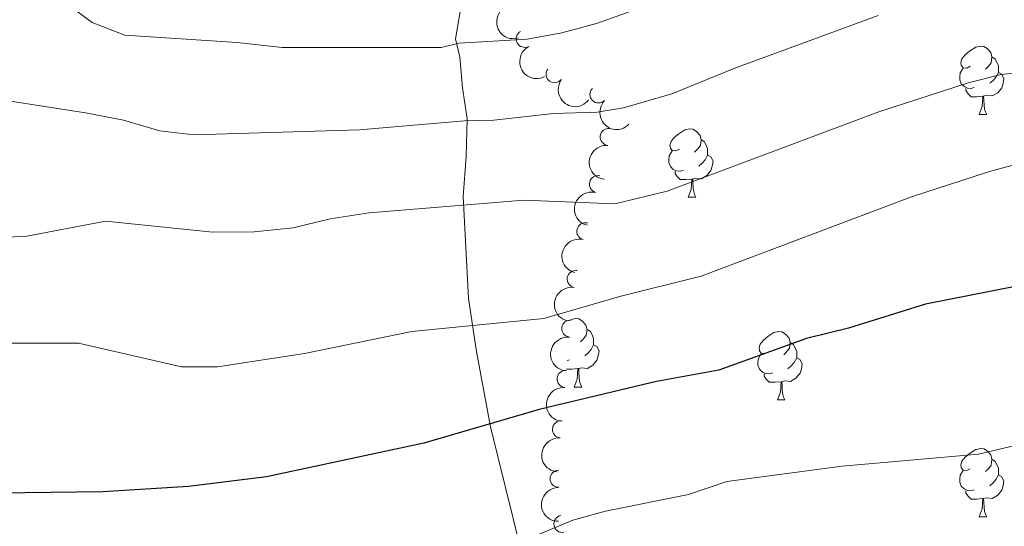
# Model space of a CAD drawing. Units: metres. Extents: x 630683 to 635194, y 722539 to 725594.
# Drawn here: x 632017 to 632161, y 723538 to 723612 of the extents above; entities that cross this region are included whole.
import ezdxf

# ---------------------------------------------------------------- set-up
doc = ezdxf.new("R2010")
doc.units = ezdxf.units.M
doc.header["$MEASUREMENT"] = 0
doc.linetypes.add('DGN Style 3', pattern=[69.20358973944955, 49.43113552817825, -19.7724542112713])
for name, color, linetype, lineweight in [('Carátula', 7, 'Continuous', 5), ('Elementos auxiliares', 7, 'Continuous', 5), ('Entidades rústicas y varios', 7, 'Continuous', 5), ('Relieve y altimetría', 7, 'Continuous', 5), ('Viales y ferrocarril', 7, 'Continuous', 5)]:
    doc.layers.add(name, color=color, linetype=linetype, lineweight=lineweight)

msp = doc.modelspace()

# ---------------------------------------------------------------- linework, layer by layer
at = {"layer": 'Carátula', "color": 7, "linetype": 'Continuous', "lineweight": 5}
msp.add_3dface([(630740.0700000001, 722538.8999999999), (635194.24, 722624.6499999999), (635137.0800000001, 725594.1100000001), (630682.8999999999, 725508.3600000001)], dxfattribs=at)
at = {"layer": 'Elementos auxiliares', "color": 250, "linetype": 'Continuous', "lineweight": 5}
msp.add_3dface([(631609.1499999999, 722949.54), (631565.23, 725262.9299999999), (634979.9199999999, 725328.7), (635024.98, 723015.3)], dxfattribs=at)
at = {"layer": 'Entidades rústicas y varios', "color": 92, "linetype": 'Continuous', "lineweight": 5}
for p, q in [((632157.4099999999, 723597.98), (632158.53, 723597.98)), ((632114.77, 723585.8400000001), (632115.8999999999, 723585.8400000001)), ((632097.3400000001, 723562.01), (632097.02, 723561.8900000001)), ((632098.06, 723558.03), (632099.1799999999, 723558.03)), ((632127.8300000001, 723556.1300000001), (632128.95, 723556.1300000001)), ((632157.4099999999, 723538.99), (632158.53, 723538.99))]:
    msp.add_line(p, q, dxfattribs=at)
at = {"layer": 'Entidades rústicas y varios', "color": 92, "linetype": 'Continuous', "lineweight": 5, "flags": 128}
for points in [[(632156.1100000001, 723605.04), (632155.5800000001, 723604.77), (632155.05, 723604.8300000001), (632154.78, 723605.2), (632154.73, 723605.6200000001), (632154.8899999999, 723606.1400000001), (632155.3700000001, 723606.74), (632156, 723607.27), (632156.8999999999, 723607.8500000001), (632157.6499999999, 723608.01), (632158.0700000001, 723607.96), (632158.6000000001, 723607.6400000001), (632159.1300000001, 723607.06), (632159.29, 723606.4199999999), (632159.1799999999, 723605.5700000001), (632158.76, 723605.04), (632158.3400000001, 723604.6100000001)], [(632159.29, 723606.4199999999), (632159.77, 723606.1000000001), (632160.0800000001, 723605.46), (632160.24, 723605.1400000001), (632160.24, 723604.56), (632160.24, 723604.1400000001), (632159.8700000001, 723603.45), (632159.45, 723602.97), (632158.97, 723602.55)], [(632156.69, 723601.96), (632156.27, 723601.8), (632155.6799999999, 723601.8600000001), (632155.21, 723602.0700000001), (632154.78, 723602.49), (632154.5700000001, 723603.0800000001), (632154.5700000001, 723603.5), (632154.6200000001, 723604.0800000001), (632155.05, 723604.77)], [(632160.24, 723604.1400000001), (632160.7, 723603.8900000001), (632161.04, 723603.27), (632160.9299999999, 723602.55), (632160.72, 723601.9099999999), (632160.1399999999, 723601.1699999999), (632159.3400000001, 723600.69), (632158.49, 723600.79), (632158.06, 723600.6599999999)], [(632157.95, 723600.6599999999), (632157.06, 723600.5800000001), (632156.22, 723600.5800000001), (632155.79, 723601.01), (632155.47, 723601.48), (632155.47, 723601.8)], [(632157.4099999999, 723597.98), (632157.8400000001, 723599.1400000001), (632157.95, 723600.6599999999), (632158.06, 723600.6599999999), (632158.1000000001, 723600.0800000001), (632158.1300000001, 723599.3900000001), (632158.2, 723598.78), (632158.3200000001, 723598.3800000001), (632158.53, 723597.98)], [(632113.47, 723592.8999999999), (632112.94, 723592.6300000001), (632112.4099999999, 723592.69), (632112.1499999999, 723593.06), (632112.0900000001, 723593.48), (632112.25, 723594), (632112.73, 723594.6000000001), (632113.3700000001, 723595.1300000001), (632114.27, 723595.71), (632115.01, 723595.8700000001), (632115.44, 723595.8200000001), (632115.97, 723595.5), (632116.5, 723594.9199999999), (632116.6599999999, 723594.28), (632116.55, 723593.4299999999), (632116.1200000001, 723592.8999999999), (632115.7, 723592.47)], [(632116.6599999999, 723594.28), (632117.1300000001, 723593.96), (632117.45, 723593.3200000001), (632117.6100000001, 723593), (632117.6100000001, 723592.4199999999), (632117.6100000001, 723592), (632117.24, 723591.31), (632116.8200000001, 723590.8300000001), (632116.3400000001, 723590.4099999999)], [(632114.06, 723589.8200000001), (632113.6300000001, 723589.6599999999), (632113.05, 723589.72), (632112.5700000001, 723589.9299999999), (632112.1499999999, 723590.3500000001), (632111.9299999999, 723590.94), (632111.9299999999, 723591.3600000001), (632111.99, 723591.94), (632112.4099999999, 723592.6300000001)], [(632117.6100000001, 723592), (632118.06, 723591.75), (632118.4099999999, 723591.1300000001), (632118.3, 723590.4099999999), (632118.0900000001, 723589.77), (632117.5, 723589.03), (632116.71, 723588.55), (632115.8600000001, 723588.6499999999), (632115.4299999999, 723588.52)], [(632115.3200000001, 723588.52), (632114.4299999999, 723588.44), (632113.5800000001, 723588.44), (632113.1599999999, 723588.8700000001), (632112.8400000001, 723589.3400000001), (632112.8400000001, 723589.6599999999)], [(632114.77, 723585.8400000001), (632115.21, 723587), (632115.3200000001, 723588.52), (632115.4299999999, 723588.52), (632115.46, 723587.94), (632115.5, 723587.25), (632115.5700000001, 723586.6400000001), (632115.6799999999, 723586.24), (632115.8999999999, 723585.8400000001)], [(632097.6100000001, 723567.9199999999), (632098.3, 723568.0700000001), (632098.72, 723568.01), (632099.25, 723567.7), (632099.78, 723567.1100000001), (632099.94, 723566.47), (632099.8300000001, 723565.6300000001), (632099.4099999999, 723565.0900000001), (632098.99, 723564.6699999999)], [(632099.94, 723566.47), (632100.4199999999, 723566.1599999999), (632100.73, 723565.52), (632100.8899999999, 723565.2), (632100.8899999999, 723564.6200000001), (632100.8899999999, 723564.19), (632100.52, 723563.51), (632100.1000000001, 723563.03), (632099.6200000001, 723562.6100000001)], [(632126.53, 723563.19), (632126, 723562.9299999999), (632125.47, 723562.98), (632125.21, 723563.3500000001), (632125.1499999999, 723563.77), (632125.31, 723564.29), (632125.79, 723564.8900000001), (632126.4299999999, 723565.4199999999), (632127.3300000001, 723566.01), (632128.0700000001, 723566.1699999999), (632128.49, 723566.1100000001), (632129.03, 723565.79), (632129.55, 723565.21), (632129.71, 723564.5700000001), (632129.6100000001, 723563.72), (632129.1799999999, 723563.19), (632128.76, 723562.77)], [(632100.8899999999, 723564.19), (632101.3500000001, 723563.95), (632101.69, 723563.3300000001), (632101.5800000001, 723562.6100000001), (632101.3700000001, 723561.97), (632100.79, 723561.23), (632099.99, 723560.75), (632099.1399999999, 723560.8500000001), (632098.71, 723560.72)], [(632129.71, 723564.5700000001), (632130.19, 723564.25), (632130.51, 723563.6100000001), (632130.6699999999, 723563.29), (632130.6699999999, 723562.71), (632130.6699999999, 723562.29), (632130.29, 723561.6000000001), (632129.8700000001, 723561.1200000001), (632129.3899999999, 723560.7)], [(632127.1100000001, 723560.1100000001), (632126.69, 723559.95), (632126.1100000001, 723560.01), (632125.6300000001, 723560.22), (632125.21, 723560.6499999999), (632124.99, 723561.23), (632124.99, 723561.6499999999), (632125.05, 723562.23), (632125.47, 723562.9299999999)], [(632130.6699999999, 723562.29), (632131.1200000001, 723562.04), (632131.47, 723561.4299999999), (632131.3500000001, 723560.7), (632131.1499999999, 723560.06), (632130.56, 723559.3200000001), (632129.77, 723558.8400000001), (632128.9099999999, 723558.95), (632128.49, 723558.81)], [(632098.6000000001, 723560.72), (632097.71, 723560.6300000001), (632096.9099999999, 723560.6300000001)], [(632098.06, 723558.03), (632098.49, 723559.19), (632098.6000000001, 723560.72), (632098.71, 723560.72), (632098.75, 723560.1300000001), (632098.78, 723559.45), (632098.8500000001, 723558.8300000001), (632098.97, 723558.4299999999), (632099.1799999999, 723558.03)], [(632128.3700000001, 723558.81), (632127.49, 723558.73), (632126.6399999999, 723558.73), (632126.21, 723559.1599999999), (632125.8899999999, 723559.6300000001), (632125.8899999999, 723559.95)], [(632127.8300000001, 723556.1300000001), (632128.27, 723557.29), (632128.3700000001, 723558.81), (632128.49, 723558.81), (632128.52, 723558.23), (632128.55, 723557.55), (632128.6300000001, 723556.9299999999), (632128.74, 723556.53), (632128.95, 723556.1300000001)], [(632156.1100000001, 723546.05), (632155.5800000001, 723545.78), (632155.05, 723545.8400000001), (632154.78, 723546.21), (632154.73, 723546.6300000001), (632154.8899999999, 723547.1499999999), (632155.3700000001, 723547.75), (632156, 723548.28), (632156.8999999999, 723548.8600000001), (632157.6499999999, 723549.02), (632158.0700000001, 723548.97), (632158.6000000001, 723548.6499999999), (632159.1300000001, 723548.0700000001), (632159.29, 723547.4299999999), (632159.1799999999, 723546.5800000001), (632158.76, 723546.05), (632158.3400000001, 723545.6200000001)], [(632159.29, 723547.4299999999), (632159.77, 723547.1100000001), (632160.0800000001, 723546.47), (632160.24, 723546.1499999999), (632160.24, 723545.5700000001), (632160.24, 723545.1499999999), (632159.8700000001, 723544.46), (632159.45, 723543.98), (632158.97, 723543.56)], [(632156.69, 723542.97), (632156.27, 723542.81), (632155.6799999999, 723542.8700000001), (632155.21, 723543.0800000001), (632154.78, 723543.5), (632154.5700000001, 723544.0900000001), (632154.5700000001, 723544.51), (632154.6200000001, 723545.0900000001), (632155.05, 723545.78)], [(632160.24, 723545.1499999999), (632160.7, 723544.8999999999), (632161.04, 723544.28), (632160.9299999999, 723543.56), (632160.72, 723542.9199999999), (632160.1399999999, 723542.1799999999), (632159.3400000001, 723541.7), (632158.49, 723541.8), (632158.06, 723541.6699999999)], [(632157.95, 723541.6699999999), (632157.06, 723541.5900000001), (632156.22, 723541.5900000001), (632155.79, 723542.02), (632155.47, 723542.49), (632155.47, 723542.81)], [(632157.4099999999, 723538.99), (632157.8400000001, 723540.1499999999), (632157.95, 723541.6699999999), (632158.06, 723541.6699999999), (632158.1000000001, 723541.0900000001), (632158.1300000001, 723540.3999999999), (632158.2, 723539.79), (632158.3200000001, 723539.3900000001), (632158.53, 723538.99)]]:
    msp.add_lwpolyline(points, dxfattribs=at)
at = {"layer": 'Entidades rústicas y varios', "color": 92, "linetype": 'Continuous', "lineweight": 5, "extrusion": (0.199423104456026, -0.1063088294786431, 0.9741297953476229)}
msp.add_arc((935891.9807438755, -211591.1047653803, 49863.94561628286), 2.516055640060342, 45.36446333574664, 225.9090503451193, dxfattribs=at)
at = {"layer": 'Entidades rústicas y varios', "color": 92, "linetype": 'Continuous', "lineweight": 5}
for centre, radius, start, end in [((632090.7942900804, 723609.0677075644, 753.717450385382), 1.250091938746998, 118.3820775811687, 297.5956320001641), ((632095.1829617543, 723603.8827056319, 750.7702510592032), 1.250091938746998, 143.5903540438122, 322.8039084628077), ((632101.6190581173, 723600.915332054, 748.6663366348588), 1.250091938746999, 135.8672051964529, 315.0807596154484), ((632103.1264837184, 723594.6965836056, 746.0822034672066), 1.250091938746999, 84.72273495114354, 263.936289370139), ((632101.532546503, 723587.7685500779, 743.7288956176294), 1.250091938746998, 76.02205426630012, 255.2356086852955), ((632099.6896284882, 723580.8637505823, 741.4535061752684), 1.250091938746998, 76.02205426630012, 255.2356086852955), ((632098.2787528532, 723573.8570458388, 739.2018552851961), 1.250091938746999, 80.8702322103886, 260.083786629384), ((632097.4797076555, 723566.6022901637, 737.4899606338765), 1.250091938746998, 84.50876643366784, 263.7223208526632), ((632096.7933852791, 723559.2183599754, 736.3975485662603), 1.250091938746999, 85.64269615601171, 264.8562505750072), ((632096.1036318603, 723551.8160062551, 735.4079023565221), 1.250091938746999, 85.64269615601171, 264.8562505750072), ((632095.7786462025, 723544.574441012, 733.5700390651529), 1.250091938746998, 90.03912626958821, 269.2526806885836), ((632096.3289037985, 723537.9621404139, 730.1302799494273), 1.250091938746998, 100.2975720646542, 279.5111264836496)]:
    msp.add_arc(centre, radius, start, end, dxfattribs=at)
at = {"layer": 'Entidades rústicas y varios', "color": 92, "linetype": 'Continuous', "lineweight": 5, "extrusion": (0.2161480296019905, -0.06596340739512527, 0.974129795347623)}
msp.add_arc((876594.5026701626, -383008.8157192508, 89627.86772246752), 2.516055640060341, 45.36446333574664, 225.9090503451193, dxfattribs=at)
at = {"layer": 'Entidades rústicas y varios', "color": 92, "linetype": 'Continuous', "lineweight": 5, "extrusion": (0.223657762645976, 0.03237818747543627, 0.9741297953476231)}
msp.add_arc((625573.6808348243, -710214.1926838795, 165533.5133531553), 2.516055640060342, 45.36446333574664, 225.9090503451193, dxfattribs=at)
at = {"layer": 'Entidades rústicas y varios', "color": 92, "linetype": 'Continuous', "lineweight": 5, "extrusion": (0.2259801528571922, 0.002027888221351512, 0.9741297953476229)}
msp.add_arc((717897.0314882518, -621882.8673030308, 145039.2895638994), 2.516055640060342, 45.36446333574665, 225.9090503451193, dxfattribs=at)
at = {"layer": 'Entidades rústicas y varios', "color": 92, "linetype": 'Continuous', "lineweight": 5, "extrusion": (0.1433498230964414, -0.1747053806676177, 0.9741297953476229)}
msp.add_arc((947648.5559519485, 154499.6523040115, -35077.04554196697), 2.516055640060342, 45.36446333574663, 225.9090503451193, dxfattribs=at)
at = {"layer": 'Entidades rústicas y varios', "color": 92, "linetype": 'Continuous', "lineweight": 5, "extrusion": (0.1152720353636157, -0.194379782073979, 0.974129795347623)}
for centre in [(912771.6932770134, 292363.0905019817, -67062.52496276601), (912766.5861478652, 292357.7066297758, -67063.61177090714)]:
    msp.add_arc(centre, 2.516055640060341, 45.36446333574665, 225.9090503451193, dxfattribs=at)
at = {"layer": 'Entidades rústicas y varios', "color": 92, "linetype": 'Continuous', "lineweight": 5, "extrusion": (0.1312877576342092, -0.1839420194283497, 0.9741297953476229)}
msp.add_arc((934846.327451235, 216159.3740667013, -49388.60318724017), 2.516055640060343, 45.36446333574663, 225.9090503451192, dxfattribs=at)
at = {"layer": 'Entidades rústicas y varios', "color": 92, "linetype": 'Continuous', "lineweight": 5, "extrusion": (0.1426963956203528, -0.1752394946721715, 0.9741297953476229)}
msp.add_arc((947028.1723905334, 157926.2853070754, -35880.81365815716), 2.516055640060342, 45.36446333574666, 225.9090503451193, dxfattribs=at)
at = {"layer": 'Entidades rústicas y varios', "color": 92, "linetype": 'Continuous', "lineweight": 5, "extrusion": (0.146136355802058, -0.172381284740811, 0.974129795347623)}
for centre in [(950042.3672345281, 139633.6489617516, -31638.20984476249), (950037.0543554008, 139628.3594706483, -31637.99865942895)]:
    msp.add_arc(centre, 2.516055640060342, 45.36446333574663, 225.9090503451193, dxfattribs=at)
at = {"layer": 'Entidades rústicas y varios', "color": 92, "linetype": 'Continuous', "lineweight": 5, "extrusion": (0.1589205698394251, -0.160671697252225, 0.974129795347623)}
msp.add_arc((958211.1316353529, 68269.72802965163, -15085.33193608228), 2.516055640060342, 45.36446333574663, 225.9090503451192, dxfattribs=at)
at = {"layer": 'Relieve y altimetría', "color": 30, "linetype": 'Continuous', "lineweight": 5, "flags": 128}
for points, elevation in [([(632048.6699999999, 723608.55), (632032.2, 723609.5900000001), (632027.3899999999, 723611.46), (632022.6200000001, 723615.05)], 745), ([(632106.4199999999, 723613.1300000001), (632101.3, 723611.3300000001), (632096.24, 723609.97), (632091.1399999999, 723609.04), (632081.21, 723608.4099999999), (632078.5700000001, 723607.79), (632055.23, 723607.8200000001), (632048.6699999999, 723608.55)], 745), ([(632142.6300000001, 723612.49), (632121.6200000001, 723604.78), (632112.3500000001, 723601.02), (632105.29, 723598.95), (632101.3999999999, 723598.31), (632095, 723598.1000000001), (632086.27, 723597.1599999999), (632081.96, 723597.05), (632066.6000000001, 723595.72), (632042.28, 723594.99), (632037.3200000001, 723595.56), (632032, 723597.1400000001), (632026.4299999999, 723598.23), (632009.3999999999, 723600.8800000001)], 740), ([(632183.6399999999, 723606.3), (632160.6399999999, 723603.8200000001), (632155.78, 723602.6000000001), (632142.69, 723598.3800000001), (632111.6599999999, 723586.74), (632104.01, 723584.8900000001), (632090.6699999999, 723585.44), (632067.99, 723583.56), (632062.31, 723582.6599999999), (632056.8800000001, 723581.3500000001), (632051.1699999999, 723580.79), (632045.0800000001, 723580.72), (632029.3700000001, 723582.3200000001), (632017.56, 723580.0700000001), (632012.56, 723579.95)], 735.0000000000001), ([(632164.8700000001, 723591.24), (632158.77, 723589.5800000001), (632147.48, 723585.8900000001), (632116.6699999999, 723574.29), (632104.8700000001, 723571.3400000001), (632093.5800000001, 723568.06), (632074.26, 723566.1599999999), (632058.52, 723562.94), (632045.77, 723561.01), (632040.49, 723560.99), (632025.3899999999, 723564.45), (631992.6000000001, 723564.44)], 730), ([(632181.19, 723553.8500000001), (632157.31, 723548.1799999999), (632137.3200000001, 723546.4099999999), (632120.4299999999, 723544.1799999999), (632114.8, 723542.27), (632102.6599999999, 723539.8200000001), (632097.8300000001, 723538.51), (632086.1399999999, 723533.6200000001), (632081.3200000001, 723532.28), (632070.1100000001, 723530.69), (632064.1100000001, 723529.05), (632052.69, 723525.26), (632041.53, 723522.96), (632034.4299999999, 723522), (632029.4299999999, 723521.76), (632017.8899999999, 723522.71), (632011.8300000001, 723522.8700000001)], 720)]:
    msp.add_lwpolyline(points, dxfattribs=dict(at, elevation=elevation))
at = {"layer": 'Relieve y altimetría', "color": 30, "linetype": 'Continuous', "lineweight": 25, "elevation": 725, "flags": 128}
msp.add_lwpolyline([(632178.5800000001, 723575.8800000001), (632149.53, 723570.1499999999), (632138.28, 723566.6599999999), (632132.1100000001, 723565.1499999999), (632119.26, 723560.49), (632110.1000000001, 723558.8400000001), (632092.9299999999, 723554.75), (632076.02, 723549.8200000001), (632052.9299999999, 723544.8400000001), (632041.5, 723543.46), (632028.96, 723542.6400000001), (631998.54, 723542.27), (631980.8, 723541.56), (631969.9199999999, 723544.06)], dxfattribs=at)
at = {"layer": 'Viales y ferrocarril', "color": 250, "linetype": 'DGN Style 3', "lineweight": 5}
msp.add_polyline3d([(632081.8300000001, 723615.8700000001, 747.48), (632080.6599999999, 723609.05, 745.8000000000001), (632081.28, 723606.3999999999, 744.38), (632081.69, 723601.8700000001, 742.4300000000001), (632082.3700000001, 723597.3700000001, 739.97), (632082.23, 723591.81, 737.32), (632081.78, 723585.95, 735.2), (632082.5700000001, 723571.02, 731.22), (632083.74, 723563.23, 728.63), (632085.77, 723552.19, 724.8000000000001), (632090.46, 723533.3500000001, 719.5500000000001), (632090.8300000001, 723529.0800000001, 717.63), (632090.55, 723523.73, 715.61), (632090.75, 723521.6400000001, 714.94), (632089.69, 723512.3400000001, 712.95), (632089.6599999999, 723508.3999999999, 711.67), (632089.1799999999, 723503.24, 710.23), (632088.9099999999, 723498.9299999999, 709.38), (632089.46, 723494.3300000001, 708.11), (632091.0800000001, 723489.74, 707.13), (632092.45, 723486.78, 706.1800000000001)], dxfattribs=at)

# ---------------------------------------------------------------- meshes
at = {"layer": 'Viales y ferrocarril', "color": 20, "linetype": 'Continuous', "lineweight": 5}
mesh = msp.add_polyface(dxfattribs=at)
corners = [(633364.8500000001, 723772.3700000001, 601.5500000000046), (633379.1100000001, 723767.97, 600.6600000000084), (633415.0300000003, 723757.3300000001, 598.6399999999983), (633426.7900000003, 723754.3900000004, 598.0699999999869), (633449.96, 723749.3500000003, 596.9899999999942), (633488.1900000002, 723741.8000000003, 595.310000000002), (633517.9300000002, 723736.5700000003, 593.8899999999878), (633553.26, 723731.1800000002, 592.3500000000031), (633577.44, 723727.8900000001, 591.1999999999923), (633612.4100000001, 723723.8600000001, 589.6899999999838), (633666.5300000003, 723719.6000000001, 587.4699999999987), (633697.8200000003, 723717.9900000002, 586.1199999999789), (633746.6600000001, 723716.1699999999, 583.9999999999982), (633758.3700000001, 723716.2600000002, 583.4300000000031), (633791.1500000001, 723714.79, 582.1100000000072), (633810.2400000002, 723712.24, 581.3200000000015), (633833.0000000002, 723708.71, 580.4800000000026), (633859.0300000003, 723701.0800000003, 579.4899999999886), (633880.01, 723691.8, 578.8500000000175), (633892.6699999999, 723685.4400000002, 578.5400000000078), (633897.96, 723682.5700000003, 578.3799999999836), (633907.2100000002, 723677.1699999999, 578.1400000000109), (633924.81, 723665.04, 577.9100000000109), (633942.8000000003, 723649.5800000001, 577.6499999999918), (633960.4800000002, 723631.2000000002, 577.4999999999887), (633984.2600000002, 723606.1500000001, 577.1999999999599), (633992.2500000002, 723596.8200000001, 577.1299999999841), (634013.0599999998, 723573.74, 576.5900000000217), (634046.8, 723536.1599999999, 575.1800000000003), (634090.96, 723486.7400000002, 572.2900000000024), (634126.2800000003, 723447.1400000001, 569.1199999999727), (634148.1800000002, 723423.1000000001, 566.5999999999988), (634197.1700000002, 723371.8900000001, 561.0799999999917), (634205.4000000001, 723364.5200000003, 560.1699999999906), (634213.1000000003, 723358.69, 559.5599999999787), (634219.74, 723354.1900000002, 558.9900000000007), (634237.2200000002, 723343.6599999999, 557.9399999999875), (634259.2, 723334.1200000001, 556.8099999999976), (634265.4900000002, 723331.5900000003, 556.5599999999836), (634279.2400000002, 723327.0400000003, 556.2999999999884), (634296.8400000003, 723323.0900000003, 556.0999999999941), (634317.7900000003, 723319.9000000001, 555.9699999999774), (634361.2800000003, 723315.53, 555.6299999999973), (634418.1400000004, 723310.4099999999, 554.5500000000131), (634476.6799999999, 723303.94, 552.3600000000006), (634539.8200000001, 723295.72, 549.569999999998), (634612.4200000002, 723285.4400000002, 546.8099999999928), (634681.2600000002, 723274.2500000002, 543.8199999999806), (634722.2399999998, 723266.98, 541.4600000000016), (634753.3400000003, 723260.5600000003, 539.5399999999863), (634783.9600000002, 723253.1599999999, 537.3599999999874), (634816.0700000003, 723244.53, 535.2700000000098), (634841.5800000001, 723236.7, 533.690000000013), (634851.1800000002, 723233.3100000003, 533.1299999999845), (634868.45, 723227.0700000003, 532.089999999994), (634889.3999999999, 723218.4099999999, 530.7300000000087), (634916.06, 723206.0900000001, 528.770000000003), (634958.71, 723184.6800000002, 525.639999999996), (635022.3300000001, 723151.3300000003, 520.9099999999991), (635022.48, 723143.53, 520.9399999999988), (634953.99, 723179.4199999999, 525.9100000000155), (634930.54, 723191.4200000002, 527.5000000000049), (634897.0500000003, 723207.5900000003, 529.949999999979), (634875.6300000001, 723216.77, 531.19999999999), (634852.3200000003, 723225.9100000001, 532.6399999999865), (634826.3400000001, 723234.3999999999, 534.2599999999978), (634811.7900000003, 723238.6000000001, 535.1599999999903), (634782.3500000001, 723246.5000000002, 537.2500000000135), (634767.4800000002, 723250.1600000001, 538.0299999999869), (634752.3800000001, 723253.7800000003, 539.3399999999982), (634721.44, 723260.1400000004, 541.4600000000029), (634664.23, 723270.2700000003, 544.6599999999963), (634589.8600000003, 723281.9700000002, 547.6199999999986), (634511.6300000001, 723292.6599999999, 550.7200000000059), (634480.2000000002, 723296.6900000002, 552.1599999999983), (634435.2800000003, 723301.6700000002, 553.90999999998), (634408.55, 723304.47, 554.7500000000027), (634330.71, 723311.46, 556.1300000000005), (634317.77, 723312.8000000003, 556.1700000000012), (634311.8300000003, 723313.6000000001, 556.2299999999915), (634294.8, 723316.29, 556.5000000000091), (634284.6300000001, 723318.4800000002, 556.6000000000034), (634274.3500000003, 723321.1699999999, 556.9099999999855), (634264.0500000003, 723324.47, 557.2000000000023), (634256.7300000002, 723326.81, 557.4100000000013), (634249.9100000001, 723329.69, 557.6800000000036), (634229.3000000003, 723341.1100000001, 558.6699999999806), (634215.45, 723348.8, 559.5600000000039), (634203.5000000002, 723357.3900000004, 560.5399999999759), (634192.3400000005, 723366.9000000001, 561.5199999999685), (634131.8400000003, 723430.3300000003, 567.8399999999713), (634091.1600000001, 723476.03, 571.8699999999877), (634033.94, 723540.0600000003, 575.5799999999894), (634002.1300000004, 723575.4100000001, 576.7299999999865), (633964.1400000004, 723617.6000000001, 577.2699999999813), (633946.8500000003, 723635.7600000002, 577.2299999999798), (633940.1799999999, 723642.3800000004, 577.2999999999979), (633931.7400000005, 723650.1200000003, 577.3299999999749), (633914.8500000001, 723663.6400000001, 577.5000000000035), (633906.6200000003, 723669.3600000003, 577.5699999999943), (633897.3300000003, 723675.1600000001, 577.7400000000033), (633888.3600000003, 723680.1700000002, 578.0400000000012), (633878.8600000001, 723684.8900000004, 578.2800000000038), (633863.9800000002, 723691.2800000003, 578.8199999999791), (633848.8200000003, 723696.5500000003, 579.3499999999962), (633840.73, 723698.8700000003, 579.6199999999842), (633825.3, 723702.3200000001, 580.3600000000052), (633816.5900000003, 723703.8200000001, 580.7999999999857), (633798.3399999999, 723706.1499999999, 581.5100000000004), (633779.03, 723707.6100000001, 582.4800000000236), (633672.9400000002, 723712.0600000003, 587.2299999999781), (633638.29, 723714.5, 588.7300000000068), (633635.4000000001, 723714.79, 588.7199999999971), (633596.0600000003, 723718.6700000002, 590.6299999999867), (633551.76, 723724.1500000001, 592.5899999999946), (633548.1000000001, 723724.6499999999, 592.7500000000139), (633523.7600000002, 723728.5100000002, 593.8900000000046), (633495.78, 723733.27, 595.0300000000213), (633450.97, 723742.0200000003, 597.0200000000095), (633346.6799999999, 723767.24, 602.7400000000094), (633342.1699999999, 723768.95, 603.0100000000141), (633263.4299999999, 723790.5400000003, 608.7300000000096), (633213.6300000004, 723804.3000000003, 613.3399999999933), (633172.71, 723815.1700000002, 617.1400000000101), (633139.75, 723823.01, 620.510000000003), (633106.73, 723829.06, 623.5399999999905), (633095.8999999999, 723830.77, 624.4800000000017), (633074.04, 723833.53, 626.6000000000155), (633051.6900000002, 723835.8200000003, 628.5499999999926), (633024.5000000002, 723837.9300000002, 631.079999999981), (632964.49, 723841.8600000001, 635.8900000000154), (632877.6300000001, 723847.6600000001, 641.9500000000088), (632783.4800000002, 723854.3300000001, 647.729999999988), (632757.75, 723857.6400000001, 649.280000000018), (632745.9299999999, 723859.6300000004, 650.0600000000081), (632733.98, 723862.0600000003, 650.7999999999984), (632722.9900000002, 723864.78, 651.4399999999888), (632711.6000000003, 723868.1100000003, 652.0399999999929), (632692.54, 723874.81, 653.2500000000034), (632683.8700000003, 723878.2, 653.6199999999928), (632664.71, 723886.6700000002, 654.8999999999922), (632615.0200000003, 723909.7800000003, 658.0699999999845), (632606.0400000003, 723913.6400000004, 658.6699999999921), (632585.6499999999, 723921.3800000001, 659.7800000000059), (632565.7300000002, 723927.3500000001, 660.9599999999965), (632555.0900000001, 723929.77, 661.6000000000008), (632534.78, 723932.9300000002, 662.909999999997), (632514.6900000002, 723934.5500000003, 664.4599999999866), (632493.6200000001, 723934.71, 665.6700000000059), (632470.31, 723933.55, 667.0800000000206), (632444.1700000004, 723931.2100000002, 668.3999999999666), (632410.0700000001, 723927.2800000003, 670.0100000000039), (632358.2100000002, 723920.23, 672.2000000000075), (632329.3700000001, 723916.8000000003, 673.0700000000061), (632317.06, 723916.0900000003, 673.5099999999981), (632305.3899999999, 723915.7600000002, 674.0799999999989), (632294.9200000002, 723915.9300000002, 674.3899999999776), (632283.8300000001, 723916.6500000001, 674.6899999999948), (632272.8400000001, 723917.8900000001, 675.0600000000045), (632261.6400000004, 723919.6100000003, 675.4299999999964), (632249.8800000001, 723922.05, 675.8300000000042), (632229.8700000003, 723927.1800000002, 676.6799999999866), (632220.9400000002, 723930.0600000003, 677.0100000000023), (632206.4100000001, 723935.7400000002, 677.7199999999979), (632193.4600000002, 723941.6100000001, 678.429999999986), (632178.3900000004, 723949.3200000003, 679.1699999999889), (632136.31, 723972.22, 681.9299999999987), (632113.6600000001, 723984.1000000003, 683.5699999999965), (632096.5100000002, 723991.5900000001, 684.6199999999919), (632087.9800000002, 723994.7500000002, 685.1599999999875), (632078.6400000004, 723997.9600000002, 685.7599999999883), (632060.3400000001, 724003.2800000003, 686.7999999999976), (632050.5400000003, 724005.5700000001, 687.3799999999911), (632030.6200000001, 724009.2500000002, 688.6900000000024), (632000.6000000001, 724013.2, 690.9400000000027), (631956.1300000004, 724018.3600000001, 693.6999999999774), (631910.6400000004, 724025.49, 696.0899999999926), (631862.4299999999, 724034.28, 698.3100000000048), (631768.8200000001, 724051.56, 701.6800000000139), (631682.31, 724068.44, 705.4800000000141), (631611.24, 724082.3900000004, 709.7900000000025), (631587.5500000003, 724087.0900000001, 711.5300000000085), (631587.3500000003, 724097.44, 711.6300000000033), (631627.6200000003, 724089.4200000002, 708.7499999999729), (631707.6100000003, 724073.6100000003, 704.3699999999886), (631746.7400000002, 724066.0400000003, 702.559999999977), (631869.3300000003, 724043.1799999999, 697.9099999999919), (631914.4299999999, 724034.9400000002, 695.7900000000036), (631933.6699999999, 724031.7500000002, 694.8199999999966), (631970.3700000003, 724026.6000000003, 692.899999999988), (632000.1100000003, 724023.2200000002, 691.1499999999828), (632032.72, 724019.02, 689.2100000000081), (632040.1799999999, 724017.6600000001, 688.7700000000061), (632045.55, 724016.7, 688.4700000000012), (632054.2200000002, 724015.0300000003, 688.0599999999791), (632063.0500000003, 724012.8500000003, 687.6199999999822), (632073.2200000002, 724010.2300000002, 686.9499999999786), (632119.2800000003, 723992.77, 683.8799999999886), (632182.28, 723958.6699999999, 678.8699999999982), (632209.4600000002, 723945.25, 677.0799999999803), (632219.2800000003, 723941.4400000002, 676.609999999971), (632229.4600000002, 723937.9700000002, 676.2099999999891), (632248.71, 723932.6699999999, 675.3000000000148), (632258.7400000002, 723930.4800000002, 674.8599999999961), (632277.5000000002, 723927.4200000002, 674.1899999999847), (632287.24, 723926.4400000002, 673.8900000000091), (632297.2500000002, 723926.0300000003, 673.619999999968), (632311.8500000003, 723925.96, 673.1099999999864), (632327.3300000003, 723926.6100000003, 672.7799999999876), (632334.6499999997, 723927.3800000001, 672.6100000000135), (632343.55, 723928.6700000002, 672.3399999999946), (632361.8, 723930.8500000001, 671.930000000004), (632371.27, 723932.05, 671.5900000000039), (632383.6300000001, 723933.73, 671.220000000013), (632395.8800000004, 723935.4800000002, 670.7199999999847), (632407.9100000001, 723937.0600000003, 670.2800000000016), (632420.7400000002, 723938.6800000002, 669.6699999999837), (632441.8900000004, 723941.4300000002, 668.6400000000024), (632478.96, 723944.3600000003, 666.6800000000003), (632498.81, 723945.03, 665.64000000001), (632515.54, 723944.73, 664.8700000000105), (632524.4300000002, 723944.1699999999, 664.359999999995), (632542.5400000003, 723942.2100000002, 663.289999999991), (632561.24, 723938.7800000003, 662.0399999999987), (632570.3300000001, 723936.5400000003, 661.4700000000046), (632580.48, 723933.5800000001, 660.8600000000081), (632599.3999999999, 723927.23, 659.5800000000075), (632620.6799999999, 723918.3600000003, 658.0699999999937), (632679.3900000004, 723891.0800000001, 653.8599999999964), (632697.1100000001, 723883.8, 652.550000000004), (632704.8600000001, 723880.9400000002, 652.0099999999989), (632723.1000000001, 723875.24, 650.8300000000094), (632739.79, 723871.1400000004, 649.8599999999999), (632774.5800000001, 723865.6900000002, 648.0700000000134), (632776.5400000003, 723865.1200000003, 647.9399999999825), (632782.5100000002, 723864.3400000001, 647.6299999999918), (632793.3300000003, 723863.3800000001, 646.9599999999956), (632812.6700000002, 723862.01, 645.7499999999958), (632828.8400000003, 723860.9299999999, 644.8699999999918), (632846.97, 723859.71, 643.7000000000013), (632865.4000000001, 723858.5400000003, 642.6199999999748), (632882.7500000002, 723857.31, 641.579999999988), (632903.1399999999, 723855.8600000001, 640.2600000000097), (632918.8000000003, 723854.8700000001, 639.2500000000074), (632941.6799999999, 723853.73, 637.4700000000096), (632958.4299999999, 723852.3200000003, 636.330000000001), (633018.5800000003, 723848.2700000003, 631.649999999997), (633049.4099999999, 723845.9800000002, 629.1300000000119), (633065.3900000004, 723844.5400000003, 627.6099999999974), (633103.8700000003, 723839.6200000001, 624.3799999999806), (633116.6200000001, 723837.6400000001, 623.2100000000074), (633137.79, 723833.6799999999, 621.1199999999975), (633160.53, 723828.6000000001, 618.830000000016), (633188.6499999999, 723821.4199999999, 616.069999999993), (633248.8600000003, 723804.9400000002, 610.0799999999972), (633302.4800000002, 723790.2100000002, 605.7099999999976), (633354.1200000003, 723775.6799999999, 602.210000000008)]
mesh.append_faces([[corners[k] for k in face] for face in [(182, 180, 181), (60, 58, 59)]], dxfattribs={"vtx0": -1, "color": 20})
mesh.append_faces([[corners[k] for k in face] for face in [(180, 183, 179), (179, 185, 178), (178, 186, 177), (177, 186, 176), (176, 188, 175), (175, 189, 174), (174, 191, 173), (173, 192, 172), (172, 194, 171), (171, 196, 170), (170, 196, 169), (169, 196, 168), (168, 197, 167), (167, 197, 166), (166, 198, 165), (165, 198, 164), (164, 199, 163), (163, 200, 162), (162, 201, 161), (161, 202, 160), (160, 203, 159), (159, 204, 158), (158, 204, 157), (157, 205, 156), (156, 206, 155), (155, 207, 154), (154, 208, 153), (153, 210, 152), (152, 213, 151), (151, 216, 150), (150, 217, 149), (149, 218, 148), (148, 219, 147), (147, 221, 146), (146, 222, 145), (145, 223, 144), (144, 225, 143), (143, 226, 142), (142, 227, 141), (141, 227, 140), (140, 228, 139), (139, 229, 138), (138, 230, 137), (137, 231, 136), (136, 231, 135), (135, 232, 134), (134, 232, 133), (133, 233, 132), (132, 238, 131), (131, 243, 130), (130, 246, 129), (129, 247, 128), (128, 248, 127), (127, 249, 126), (126, 249, 125), (125, 250, 124), (124, 252, 123), (123, 253, 122), (122, 254, 121), (121, 255, 120), (120, 256, 119), (119, 2, 118), (118, 5, 117), (117, 6, 116), (116, 7, 115), (115, 7, 114), (114, 8, 113), (113, 9, 112), (112, 9, 111), (111, 10, 110), (110, 12, 109), (109, 14, 108), (108, 15, 107), (107, 16, 106), (106, 16, 105), (105, 17, 104), (104, 17, 103), (103, 18, 102), (102, 19, 101), (101, 20, 100), (100, 21, 99), (99, 21, 98), (98, 22, 97), (97, 23, 96), (96, 23, 95), (95, 24, 94), (94, 26, 93), (93, 27, 92), (92, 28, 91), (91, 30, 90), (90, 31, 89), (89, 33, 88), (88, 34, 87), (87, 35, 86), (86, 36, 85), (85, 37, 84), (84, 38, 83), (83, 38, 82), (82, 39, 81), (81, 40, 80), (80, 40, 79), (79, 41, 78), (78, 41, 77), (77, 42, 76), (76, 43, 75), (75, 44, 74), (74, 44, 73), (73, 45, 72), (72, 46, 71), (71, 47, 70), (70, 49, 69), (69, 49, 68), (68, 50, 67), (67, 50, 66), (66, 51, 65), (65, 52, 64), (64, 54, 63), (63, 55, 62), (62, 56, 61), (61, 57, 60)]], dxfattribs={"vtx0": -1, "vtx1": -1, "color": 20})
mesh.append_faces([[corners[k] for k in face] for face in [(180, 182, 183), (179, 183, 184), (179, 184, 185), (178, 185, 186), (176, 186, 187), (176, 187, 188), (175, 188, 189), (174, 189, 190), (174, 190, 191), (173, 191, 192), (172, 192, 193), (172, 193, 194), (171, 194, 195), (171, 195, 196), (168, 196, 197), (166, 197, 198), (164, 198, 199), (163, 199, 200), (162, 200, 201), (161, 201, 202), (160, 202, 203), (159, 203, 204), (157, 204, 205), (156, 205, 206), (155, 206, 207), (154, 207, 208), (153, 208, 209), (153, 209, 210), (152, 210, 211), (152, 211, 212), (152, 212, 213), (151, 213, 214), (151, 214, 215), (151, 215, 216), (150, 216, 217), (149, 217, 218), (148, 218, 219), (147, 219, 220), (147, 220, 221), (146, 221, 222), (145, 222, 223), (144, 223, 224), (144, 224, 225), (143, 225, 226), (142, 226, 227), (140, 227, 228), (139, 228, 229), (138, 229, 230), (137, 230, 231), (135, 231, 232), (133, 232, 233), (132, 233, 234), (132, 234, 235), (132, 235, 236), (132, 236, 237), (132, 237, 238), (131, 238, 239), (131, 239, 240), (131, 240, 241), (131, 241, 242), (131, 242, 243), (130, 243, 244), (130, 244, 245), (130, 245, 246), (129, 246, 247), (128, 247, 248), (127, 248, 249), (125, 249, 250), (124, 250, 251), (124, 251, 252), (123, 252, 253), (122, 253, 254), (121, 254, 255), (120, 255, 256), (119, 256, 0), (119, 0, 1), (119, 1, 2), (118, 2, 3), (118, 3, 4), (118, 4, 5), (117, 5, 6), (116, 6, 7), (114, 7, 8), (113, 8, 9), (111, 9, 10), (110, 10, 11), (110, 11, 12), (109, 12, 13), (109, 13, 14), (108, 14, 15), (107, 15, 16), (105, 16, 17), (103, 17, 18), (102, 18, 19), (101, 19, 20), (100, 20, 21), (98, 21, 22), (97, 22, 23), (95, 23, 24), (94, 24, 25), (94, 25, 26), (93, 26, 27), (92, 27, 28), (91, 28, 29), (91, 29, 30), (90, 30, 31), (89, 31, 32), (89, 32, 33), (88, 33, 34), (87, 34, 35), (86, 35, 36), (85, 36, 37), (84, 37, 38), (82, 38, 39), (81, 39, 40), (79, 40, 41), (77, 41, 42), (76, 42, 43), (75, 43, 44), (73, 44, 45), (72, 45, 46), (71, 46, 47), (70, 47, 48), (70, 48, 49), (68, 49, 50), (66, 50, 51), (65, 51, 52), (64, 52, 53), (64, 53, 54), (63, 54, 55), (62, 55, 56), (61, 56, 57), (60, 57, 58)]], dxfattribs={"vtx0": -1, "vtx2": -1, "color": 20})

doc.saveas('drawing.dxf')
